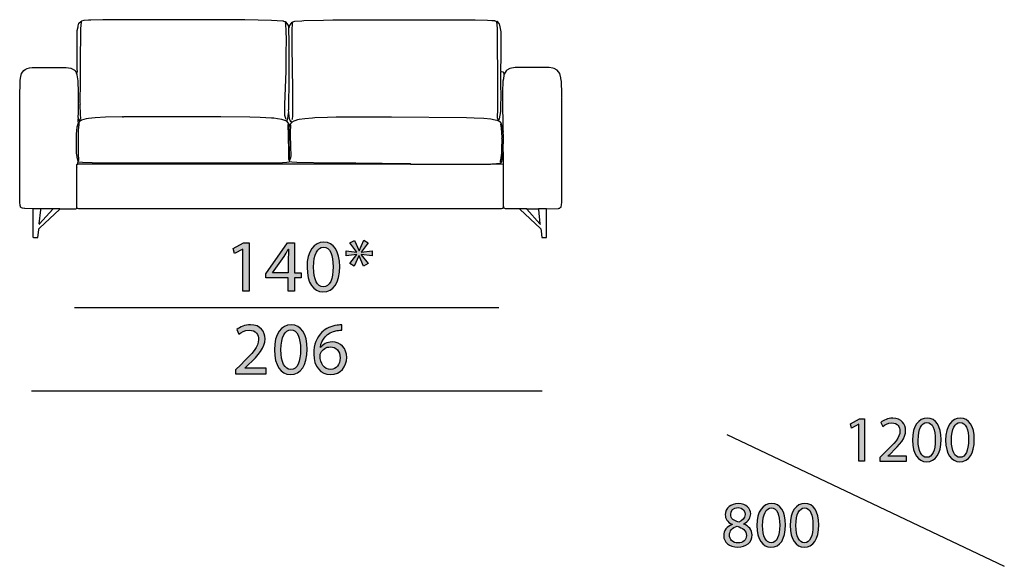
# Model space of a CAD drawing. Extents: x 35 to 115, y -20 to 100.
# Drawn here: x 77 to 115, y -20 to 1 of the extents above; entities that cross this region are included whole.
import ezdxf

# ---------------------------------------------------------------- set-up
doc = ezdxf.new("R2010")
doc.units = 0
doc.header["$MEASUREMENT"] = 0
for name, color, linetype in [('COTAS_LINEA', 7, 'CONTINUOUS'), ('COTAS_N_U_00DAMERO', 7, 'CONTINUOUS'), ('DIBUJOS', 7, 'CONTINUOUS'), ('M_U_00C1RGENES', 7, 'CONTINUOUS')]:
    doc.layers.add(name, color=color, linetype=linetype)

# ---------------------------------------------------------------- blocks, each defined once
blk = doc.blocks.new('BLOCK_5')
at = {"layer": 'M_U_00C1RGENES'}
h = blk.add_hatch(color=255, dxfattribs=at)
h.dxf.hatch_style = 2
h.paths.add_polyline_path([(109.442, -14.836), (109.437, -14.836), (109.158, -14.987), (109.116, -14.821), (109.467, -14.633), (109.652, -14.633), (109.652, -16.239), (109.442, -16.239)])
h = blk.add_hatch(color=255, dxfattribs=at)
h.dxf.hatch_style = 2
edge = h.paths.add_edge_path()
edge.add_spline(control_points=[(110.237, -16.239), (110.237, -16.239), (110.237, -16.106), (110.237, -16.106), (110.237, -16.106), (110.407, -15.94), (110.407, -15.94), (110.817, -15.55), (111.005, -15.342), (111.005, -15.1), (111.005, -14.937), (110.929, -14.786), (110.689, -14.786), (110.543, -14.786), (110.422, -14.86), (110.348, -14.922), (110.348, -14.922), (110.279, -14.769), (110.279, -14.769), (110.387, -14.677), (110.548, -14.606), (110.731, -14.606), (111.077, -14.606), (111.223, -14.843), (111.223, -15.073), (111.223, -15.369), (111.008, -15.609), (110.669, -15.935), (110.669, -15.935), (110.543, -16.054), (110.543, -16.054), (110.543, -16.054), (110.543, -16.059), (110.543, -16.059), (110.543, -16.059), (111.262, -16.059), (111.262, -16.059), (111.262, -16.059), (111.262, -16.239), (111.262, -16.239), (111.262, -16.239), (110.237, -16.239), (110.237, -16.239)], knot_values=[0, 0, 0, 0, 1, 1, 1, 2, 2, 2, 3, 3, 3, 4, 4, 4, 5, 5, 5, 6, 6, 6, 7, 7, 7, 8, 8, 8, 9, 9, 9, 10, 10, 10, 11, 11, 11, 12, 12, 12, 13, 13, 13, 14, 14, 14, 14], degree=3, periodic=1)
h = blk.add_hatch(color=255, dxfattribs=at)
h.dxf.hatch_style = 2
edge = h.paths.add_edge_path()
edge.add_spline(control_points=[(112.573, -15.419), (112.573, -15.965), (112.368, -16.266), (112.015, -16.266), (111.701, -16.266), (111.486, -15.972), (111.481, -15.441), (111.481, -14.9), (111.716, -14.606), (112.042, -14.606), (112.378, -14.606), (112.573, -14.907), (112.573, -15.419)], knot_values=[0, 0, 0, 0, 1, 1, 1, 2, 2, 2, 3, 3, 3, 4, 4, 4, 4], degree=3, periodic=1)
edge = h.paths.add_edge_path()
edge.add_spline(control_points=[(111.701, -15.444), (111.701, -15.861), (111.83, -16.098), (112.027, -16.098), (112.247, -16.098), (112.354, -15.839), (112.354, -15.429), (112.354, -15.033), (112.255, -14.774), (112.027, -14.774), (111.84, -14.774), (111.701, -15.006), (111.701, -15.444)], knot_values=[0, 0, 0, 0, 1, 1, 1, 2, 2, 2, 3, 3, 3, 4, 4, 4, 4], degree=3, periodic=1)
h = blk.add_hatch(color=255, dxfattribs=at)
h.dxf.hatch_style = 2
edge = h.paths.add_edge_path()
edge.add_spline(control_points=[(113.84, -15.419), (113.84, -15.965), (113.635, -16.266), (113.282, -16.266), (112.968, -16.266), (112.753, -15.972), (112.748, -15.441), (112.748, -14.9), (112.983, -14.606), (113.309, -14.606), (113.645, -14.606), (113.84, -14.907), (113.84, -15.419)], knot_values=[0, 0, 0, 0, 1, 1, 1, 2, 2, 2, 3, 3, 3, 4, 4, 4, 4], degree=3, periodic=1)
edge = h.paths.add_edge_path()
edge.add_spline(control_points=[(112.968, -15.444), (112.968, -15.861), (113.097, -16.098), (113.294, -16.098), (113.514, -16.098), (113.62, -15.839), (113.62, -15.429), (113.62, -15.033), (113.521, -14.774), (113.294, -14.774), (113.106, -14.774), (112.968, -15.006), (112.968, -15.444)], knot_values=[0, 0, 0, 0, 1, 1, 1, 2, 2, 2, 3, 3, 3, 4, 4, 4, 4], degree=3, periodic=1)
blk.add_lwpolyline([(109.442, -14.836), (109.437, -14.836), (109.158, -14.987), (109.116, -14.821), (109.467, -14.633), (109.652, -14.633), (109.652, -16.239), (109.442, -16.239), (109.442, -14.836)], dxfattribs=at)
for points, knots in [([(110.237, -16.239), (110.237, -16.239), (110.237, -16.106), (110.237, -16.106), (110.237, -16.106), (110.407, -15.94), (110.407, -15.94), (110.817, -15.55), (111.005, -15.342), (111.005, -15.1), (111.005, -14.937), (110.929, -14.786), (110.689, -14.786), (110.543, -14.786), (110.422, -14.86), (110.348, -14.922), (110.348, -14.922), (110.279, -14.769), (110.279, -14.769), (110.387, -14.677), (110.548, -14.606), (110.731, -14.606), (111.077, -14.606), (111.223, -14.843), (111.223, -15.073), (111.223, -15.369), (111.008, -15.609), (110.669, -15.935), (110.669, -15.935), (110.543, -16.054), (110.543, -16.054), (110.543, -16.054), (110.543, -16.059), (110.543, -16.059), (110.543, -16.059), (111.262, -16.059), (111.262, -16.059), (111.262, -16.059), (111.262, -16.239), (111.262, -16.239), (111.262, -16.239), (110.237, -16.239), (110.237, -16.239)], [0, 0, 0, 0, 1, 1, 1, 2, 2, 2, 3, 3, 3, 4, 4, 4, 5, 5, 5, 6, 6, 6, 7, 7, 7, 8, 8, 8, 9, 9, 9, 10, 10, 10, 11, 11, 11, 12, 12, 12, 13, 13, 13, 14, 14, 14, 14]), ([(112.573, -15.419), (112.573, -15.965), (112.368, -16.266), (112.015, -16.266), (111.701, -16.266), (111.486, -15.972), (111.481, -15.441), (111.481, -14.9), (111.716, -14.606), (112.042, -14.606), (112.378, -14.606), (112.573, -14.907), (112.573, -15.419)], [0, 0, 0, 0, 1, 1, 1, 2, 2, 2, 3, 3, 3, 4, 4, 4, 4]), ([(113.84, -15.419), (113.84, -15.965), (113.635, -16.266), (113.282, -16.266), (112.968, -16.266), (112.753, -15.972), (112.748, -15.441), (112.748, -14.9), (112.983, -14.606), (113.309, -14.606), (113.645, -14.606), (113.84, -14.907), (113.84, -15.419)], [0, 0, 0, 0, 1, 1, 1, 2, 2, 2, 3, 3, 3, 4, 4, 4, 4]), ([(111.701, -15.444), (111.701, -15.861), (111.83, -16.098), (112.027, -16.098), (112.247, -16.098), (112.354, -15.839), (112.354, -15.429), (112.354, -15.033), (112.255, -14.774), (112.027, -14.774), (111.84, -14.774), (111.701, -15.006), (111.701, -15.444)], [0, 0, 0, 0, 1, 1, 1, 2, 2, 2, 3, 3, 3, 4, 4, 4, 4]), ([(112.968, -15.444), (112.968, -15.861), (113.097, -16.098), (113.294, -16.098), (113.514, -16.098), (113.62, -15.839), (113.62, -15.429), (113.62, -15.033), (113.521, -14.774), (113.294, -14.774), (113.106, -14.774), (112.968, -15.006), (112.968, -15.444)], [0, 0, 0, 0, 1, 1, 1, 2, 2, 2, 3, 3, 3, 4, 4, 4, 4])]:
    blk.add_open_spline(points, degree=3, knots=knots, dxfattribs=at)
blk = doc.blocks.new('BLOCK_6')
at = {"layer": 'M_U_00C1RGENES'}
h = blk.add_hatch(color=255, dxfattribs=at)
h.dxf.hatch_style = 2
edge = h.paths.add_edge_path()
edge.add_spline(control_points=[(104.604, -18.646), (104.424, -18.562), (104.347, -18.424), (104.347, -18.286), (104.347, -18.031), (104.562, -17.858), (104.846, -17.858), (105.157, -17.858), (105.316, -18.051), (105.316, -18.253), (105.316, -18.389), (105.246, -18.538), (105.049, -18.629), (105.049, -18.629), (105.049, -18.637), (105.049, -18.637), (105.249, -18.715), (105.372, -18.859), (105.372, -19.051), (105.372, -19.333), (105.133, -19.519), (104.826, -19.519), (104.49, -19.519), (104.288, -19.321), (104.288, -19.086), (104.288, -18.884), (104.409, -18.738), (104.606, -18.654), (104.606, -18.654), (104.604, -18.646), (104.604, -18.646)], knot_values=[0, 0, 0, 0, 1, 1, 1, 2, 2, 2, 3, 3, 3, 4, 4, 4, 5, 5, 5, 6, 6, 6, 7, 7, 7, 8, 8, 8, 9, 9, 9, 10, 10, 10, 10], degree=3, periodic=1)
edge = h.paths.add_edge_path()
edge.add_spline(control_points=[(105.152, -19.074), (105.152, -18.881), (105.017, -18.785), (104.799, -18.723), (104.611, -18.777), (104.51, -18.903), (104.51, -19.057), (104.502, -19.217), (104.626, -19.36), (104.831, -19.36), (105.026, -19.36), (105.152, -19.239), (105.152, -19.074)], knot_values=[0, 0, 0, 0, 1, 1, 1, 2, 2, 2, 3, 3, 3, 4, 4, 4, 4], degree=3, periodic=1)
edge = h.paths.add_edge_path()
edge.add_spline(control_points=[(104.555, -18.271), (104.552, -18.431), (104.675, -18.518), (104.861, -18.567), (104.999, -18.52), (105.105, -18.422), (105.105, -18.276), (105.105, -18.147), (105.029, -18.014), (104.834, -18.014), (104.653, -18.014), (104.555, -18.132), (104.555, -18.271)], knot_values=[0, 0, 0, 0, 1, 1, 1, 2, 2, 2, 3, 3, 3, 4, 4, 4, 4], degree=3, periodic=1)
h = blk.add_hatch(color=255, dxfattribs=at)
h.dxf.hatch_style = 2
edge = h.paths.add_edge_path()
edge.add_spline(control_points=[(106.644, -18.671), (106.644, -19.217), (106.439, -19.519), (106.086, -19.519), (105.772, -19.519), (105.557, -19.224), (105.552, -18.693), (105.552, -18.152), (105.786, -17.858), (106.113, -17.858), (106.449, -17.858), (106.644, -18.159), (106.644, -18.671)], knot_values=[0, 0, 0, 0, 1, 1, 1, 2, 2, 2, 3, 3, 3, 4, 4, 4, 4], degree=3, periodic=1)
edge = h.paths.add_edge_path()
edge.add_spline(control_points=[(105.772, -18.696), (105.772, -19.113), (105.9, -19.35), (106.098, -19.35), (106.318, -19.35), (106.424, -19.091), (106.424, -18.681), (106.424, -18.286), (106.325, -18.026), (106.098, -18.026), (105.91, -18.026), (105.772, -18.258), (105.772, -18.696)], knot_values=[0, 0, 0, 0, 1, 1, 1, 2, 2, 2, 3, 3, 3, 4, 4, 4, 4], degree=3, periodic=1)
h = blk.add_hatch(color=255, dxfattribs=at)
h.dxf.hatch_style = 2
edge = h.paths.add_edge_path()
edge.add_spline(control_points=[(107.911, -18.671), (107.911, -19.217), (107.706, -19.519), (107.352, -19.519), (107.038, -19.519), (106.823, -19.224), (106.819, -18.693), (106.819, -18.152), (107.053, -17.858), (107.379, -17.858), (107.715, -17.858), (107.911, -18.159), (107.911, -18.671)], knot_values=[0, 0, 0, 0, 1, 1, 1, 2, 2, 2, 3, 3, 3, 4, 4, 4, 4], degree=3, periodic=1)
edge = h.paths.add_edge_path()
edge.add_spline(control_points=[(107.038, -18.696), (107.038, -19.113), (107.167, -19.35), (107.365, -19.35), (107.584, -19.35), (107.691, -19.091), (107.691, -18.681), (107.691, -18.286), (107.592, -18.026), (107.365, -18.026), (107.177, -18.026), (107.038, -18.258), (107.038, -18.696)], knot_values=[0, 0, 0, 0, 1, 1, 1, 2, 2, 2, 3, 3, 3, 4, 4, 4, 4], degree=3, periodic=1)
for points, knots in [([(104.604, -18.646), (104.424, -18.562), (104.347, -18.424), (104.347, -18.286), (104.347, -18.031), (104.562, -17.858), (104.846, -17.858), (105.157, -17.858), (105.316, -18.051), (105.316, -18.253), (105.316, -18.389), (105.246, -18.538), (105.049, -18.629), (105.049, -18.629), (105.049, -18.637), (105.049, -18.637), (105.249, -18.715), (105.372, -18.859), (105.372, -19.051), (105.372, -19.333), (105.133, -19.519), (104.826, -19.519), (104.49, -19.519), (104.288, -19.321), (104.288, -19.086), (104.288, -18.884), (104.409, -18.738), (104.606, -18.654), (104.606, -18.654), (104.604, -18.646), (104.604, -18.646)], [0, 0, 0, 0, 1, 1, 1, 2, 2, 2, 3, 3, 3, 4, 4, 4, 5, 5, 5, 6, 6, 6, 7, 7, 7, 8, 8, 8, 9, 9, 9, 10, 10, 10, 10]), ([(104.555, -18.271), (104.552, -18.431), (104.675, -18.518), (104.861, -18.567), (104.999, -18.52), (105.105, -18.422), (105.105, -18.276), (105.105, -18.147), (105.029, -18.014), (104.834, -18.014), (104.653, -18.014), (104.555, -18.132), (104.555, -18.271)], [0, 0, 0, 0, 1, 1, 1, 2, 2, 2, 3, 3, 3, 4, 4, 4, 4]), ([(106.644, -18.671), (106.644, -19.217), (106.439, -19.519), (106.086, -19.519), (105.772, -19.519), (105.557, -19.224), (105.552, -18.693), (105.552, -18.152), (105.786, -17.858), (106.113, -17.858), (106.449, -17.858), (106.644, -18.159), (106.644, -18.671)], [0, 0, 0, 0, 1, 1, 1, 2, 2, 2, 3, 3, 3, 4, 4, 4, 4]), ([(107.911, -18.671), (107.911, -19.217), (107.706, -19.519), (107.352, -19.519), (107.038, -19.519), (106.823, -19.224), (106.819, -18.693), (106.819, -18.152), (107.053, -17.858), (107.379, -17.858), (107.715, -17.858), (107.911, -18.159), (107.911, -18.671)], [0, 0, 0, 0, 1, 1, 1, 2, 2, 2, 3, 3, 3, 4, 4, 4, 4]), ([(105.772, -18.696), (105.772, -19.113), (105.9, -19.35), (106.098, -19.35), (106.318, -19.35), (106.424, -19.091), (106.424, -18.681), (106.424, -18.286), (106.325, -18.026), (106.098, -18.026), (105.91, -18.026), (105.772, -18.258), (105.772, -18.696)], [0, 0, 0, 0, 1, 1, 1, 2, 2, 2, 3, 3, 3, 4, 4, 4, 4]), ([(107.038, -18.696), (107.038, -19.113), (107.167, -19.35), (107.365, -19.35), (107.584, -19.35), (107.691, -19.091), (107.691, -18.681), (107.691, -18.286), (107.592, -18.026), (107.365, -18.026), (107.177, -18.026), (107.038, -18.258), (107.038, -18.696)], [0, 0, 0, 0, 1, 1, 1, 2, 2, 2, 3, 3, 3, 4, 4, 4, 4]), ([(105.152, -19.074), (105.152, -18.881), (105.017, -18.785), (104.799, -18.723), (104.611, -18.777), (104.51, -18.903), (104.51, -19.057), (104.502, -19.217), (104.626, -19.36), (104.831, -19.36), (105.026, -19.36), (105.152, -19.239), (105.152, -19.074)], [0, 0, 0, 0, 1, 1, 1, 2, 2, 2, 3, 3, 3, 4, 4, 4, 4])]:
    blk.add_open_spline(points, degree=3, knots=knots, dxfattribs=at)
blk = doc.blocks.new('BLOCK_17')
at = {"layer": 'DIBUJOS', "color": 7}
for points in [[(79.615, -1.449), (79.633, -1.438), (79.65, -1.421), (79.647, -1.289), (79.638, -0.787), (79.638, -0.153), (79.641, -0.13), (79.647, 0.161), (79.675, 0.298), (79.682, 0.333), (79.707, 0.43), (79.783, 0.495), (79.793, 0.498)], [(79.764, -3.231), (79.773, -3.208), (79.778, -3.186), (79.781, -3.18), (79.772, -3.054), (79.758, -2.654), (79.764, -2.649), (79.758, -2.597), (79.767, -1.781), (79.77, -0.97), (79.775, -0.964), (79.77, -0.918), (79.773, -0.912), (79.778, 0.019), (79.784, 0.224), (79.804, 0.487), (79.798, 0.493)], [(79.798, 0.498), (79.793, 0.498)], [(87.595, 0.475), (87.589, 0.48), (87.52, 0.502), (87.504, 0.506), (87.481, 0.513), (87.052, 0.541), (86.03, 0.558), (85.27, 0.564), (80.626, 0.567), (80.164, 0.553), (80.078, 0.547), (79.901, 0.535), (79.811, 0.507), (79.798, 0.498)], [(79.798, 0.493), (79.798, 0.498)], [(87.606, -3.231), (87.593, -3.198), (87.563, -3.083), (87.558, -3.003), (87.555, -2.666), (87.558, -2.66), (87.604, -1.398), (87.615, -0.684), (87.618, -0.221), (87.609, 0.173), (87.598, 0.372), (87.597, 0.379), (87.589, 0.458), (87.595, 0.47)], [(87.601, 0.475), (87.595, 0.475)], [(87.595, 0.47), (87.595, 0.475)], [(87.715, 0.281), (87.696, 0.343), (87.645, 0.423), (87.606, 0.475), (87.601, 0.475)], [(87.721, 0.281), (87.731, 0.294), (87.748, 0.345), (87.773, 0.389), (87.841, 0.475), (87.846, 0.475)], [(87.835, -3.231), (87.85, -3.202), (87.869, -3.1), (87.866, -2.083), (87.843, -0.461), (87.835, 0.156), (87.854, 0.435), (87.858, 0.441), (87.854, 0.459), (87.852, 0.47)], [(87.852, 0.475), (87.846, 0.475)], [(87.852, 0.475), (87.865, 0.484), (87.944, 0.508), (88.201, 0.53), (88.28, 0.535), (89.029, 0.553), (89.394, 0.558), (90.194, 0.567), (94.809, 0.567), (95.283, 0.552), (95.454, 0.541), (95.557, 0.531), (95.564, 0.529), (95.642, 0.503), (95.649, 0.498)], [(87.852, 0.47), (87.852, 0.475)], [(95.683, -3.231), (95.678, -3.225), (95.66, -3.163), (95.663, -3.145), (95.683, -2.849), (95.68, -2.078), (95.663, 0.167), (95.646, 0.429), (95.643, 0.435), (95.643, 0.481), (95.649, 0.493)], [(95.654, 0.498), (95.649, 0.498)], [(95.649, 0.493), (95.649, 0.498)], [(95.803, -1.415), (95.797, -1.409), (95.806, -0.815), (95.809, -0.81), (95.809, -0.113), (95.803, -0.107), (95.8, 0.104), (95.749, 0.355), (95.742, 0.39), (95.733, 0.417), (95.719, 0.436), (95.66, 0.498), (95.654, 0.498)], [(87.709, -2.974), (87.708, -2.969), (87.703, -2.86), (87.706, -2.854), (87.726, -1.632), (87.723, -0.313), (87.715, 0.258), (87.721, 0.264), (87.715, 0.276)], [(87.721, 0.281), (87.715, 0.281)], [(87.715, 0.276), (87.715, 0.281)], [(77.959, -6.635), (77.953, -6.632), (77.645, -6.624), (77.639, -6.627), (77.554, -6.616), (77.524, -6.602), (77.502, -6.59), (77.479, -6.567), (77.476, -6.544), (77.471, -6.51), (77.451, -6.384), (77.451, -5.596), (77.456, -5.59), (77.456, -2.386), (77.451, -2.38), (77.465, -1.786), (77.47, -1.735), (77.499, -1.593), (77.524, -1.483), (77.605, -1.369), (77.656, -1.334), (77.731, -1.291), (77.828, -1.269), (77.924, -1.253), (77.93, -1.249), (78.439, -1.249), (78.445, -1.255), (78.787, -1.255), (78.793, -1.249), (79.227, -1.249), (79.398, -1.28), (79.421, -1.286), (79.478, -1.319), (79.485, -1.323), (79.53, -1.347), (79.564, -1.381), (79.61, -1.455)], [(79.615, -1.455), (79.61, -1.455)], [(79.615, -1.455), (79.615, -1.449)], [(79.615, -1.461), (79.615, -1.455)], [(79.69, -3.197), (79.687, -3.157), (79.684, -3.151), (79.687, -2.969), (79.695, -2.209), (79.681, -1.764), (79.642, -1.535), (79.636, -1.507), (79.62, -1.473), (79.615, -1.461)], [(95.706, -3.277), (95.744, -3.202), (95.789, -2.923), (95.803, -2.14), (95.797, -2.129), (95.803, -2.118), (95.797, -2.112), (95.797, -1.426), (95.803, -1.421)], [(95.809, -1.415), (95.803, -1.415)], [(95.803, -1.421), (95.803, -1.415)], [(95.923, -1.512), (95.9, -1.449), (95.884, -1.437), (95.871, -1.428), (95.819, -1.417), (95.809, -1.415)], [(97.534, -6.635), (97.991, -6.62), (98.013, -6.616), (98.036, -6.606), (98.042, -6.602), (98.088, -6.567), (98.102, -6.464), (98.113, -6.39), (98.113, -2.403), (98.11, -2.397), (98.113, -2.386), (98.113, -2.255), (98.102, -1.786), (98.085, -1.678), (98.08, -1.65), (98.043, -1.483), (97.945, -1.352), (97.893, -1.325), (97.877, -1.317), (97.824, -1.286), (97.774, -1.276), (97.636, -1.249), (97.128, -1.249), (97.122, -1.255), (96.791, -1.255), (96.785, -1.249), (96.34, -1.249), (96.272, -1.263), (96.203, -1.275), (96.135, -1.291), (96.026, -1.352), (96.001, -1.386), (95.923, -1.512)], [(95.883, -3.643), (95.874, -2.437), (95.871, -2.432), (95.874, -2.197), (95.886, -1.764), (95.902, -1.667), (95.92, -1.552), (95.923, -1.512)], [(87.641, -3.3), (87.665, -3.226), (87.672, -3.208), (87.7, -2.986), (87.703, -2.98)], [(87.709, -2.98), (87.703, -2.98)], [(87.709, -2.98), (87.709, -2.974)], [(87.783, -3.317), (87.779, -3.311), (87.757, -3.254), (87.753, -3.243), (87.74, -3.197), (87.714, -2.986), (87.709, -2.98)], [(79.684, -4.836), (79.665, -4.774), (79.641, -4.676), (79.636, -4.642), (79.621, -4.516), (79.621, -3.774), (79.63, -3.666), (79.646, -3.517), (79.674, -3.403), (79.69, -3.357)], [(79.69, -3.328), (79.684, -3.323), (79.684, -3.214), (79.69, -3.208)], [(79.684, -4.836), (79.707, -4.779), (79.69, -4.528), (79.69, -3.837), (79.698, -3.643), (79.709, -3.529), (79.724, -3.437), (79.724, -3.397), (79.72, -3.391), (79.713, -3.363), (79.701, -3.351), (79.695, -3.351)], [(79.69, -3.203), (79.69, -3.197)], [(79.695, -3.203), (79.69, -3.203)], [(79.69, -3.208), (79.69, -3.203)], [(79.69, -3.334), (79.69, -3.328)], [(79.695, -3.334), (79.69, -3.334)], [(79.69, -3.34), (79.69, -3.334)], [(79.69, -3.346), (79.69, -3.34)], [(79.69, -3.351), (79.69, -3.346)], [(79.695, -3.351), (79.69, -3.351)], [(79.69, -3.357), (79.69, -3.351)], [(79.747, -3.288), (79.695, -3.203)], [(79.695, -3.334), (79.702, -3.33), (79.729, -3.316), (79.747, -3.3)], [(79.747, -3.294), (79.747, -3.288)], [(79.753, -3.294), (79.747, -3.294)], [(79.747, -3.3), (79.747, -3.294)], [(87.635, -3.306), (87.59, -3.282), (87.52, -3.256), (87.447, -3.235), (87.275, -3.206), (87.138, -3.188), (87.052, -3.183), (86.618, -3.16), (86.218, -3.148), (85.122, -3.134), (81.403, -3.134), (81.398, -3.14), (81.38, -3.14), (81.375, -3.134), (81.358, -3.137), (80.724, -3.148), (80.329, -3.166), (80.073, -3.194), (79.981, -3.211), (79.895, -3.229), (79.803, -3.264), (79.753, -3.294)], [(87.641, -3.306), (87.635, -3.306)], [(87.641, -3.306), (87.641, -3.3)], [(87.641, -3.311), (87.641, -3.306)], [(87.715, -3.397), (87.641, -3.311)], [(87.755, -3.414), (87.823, -3.346), (87.823, -3.34)], [(87.783, -3.317), (87.818, -3.271)], [(87.818, -3.334), (87.783, -3.317)], [(87.823, -3.334), (87.818, -3.334)], [(87.829, -3.334), (87.823, -3.334)], [(87.823, -3.34), (87.823, -3.334)], [(87.829, -3.334), (87.91, -3.284), (87.95, -3.267), (88.051, -3.235), (88.104, -3.222), (88.314, -3.189), (88.611, -3.166), (88.697, -3.16), (89.188, -3.143), (89.52, -3.137), (90.457, -3.128), (90.468, -3.134), (90.485, -3.128), (91.627, -3.137), (94.489, -3.16), (94.769, -3.166), (95.146, -3.183), (95.414, -3.211), (95.512, -3.229), (95.642, -3.261), (95.7, -3.283)], [(95.706, -3.283), (95.7, -3.283)], [(95.706, -3.283), (95.706, -3.277)], [(95.814, -3.397), (95.81, -3.391), (95.803, -3.368), (95.809, -3.357), (95.782, -3.343), (95.706, -3.283)], [(87.721, -4.779), (87.713, -4.757), (87.706, -4.596), (87.701, -3.711), (87.689, -3.546), (87.681, -3.448), (87.688, -3.432), (87.709, -3.403)], [(87.715, -3.403), (87.709, -3.403)], [(87.715, -3.403), (87.715, -3.397)], [(87.738, -3.454), (87.715, -3.403)], [(87.726, -4.773), (87.727, -4.768), (87.738, -4.682), (87.738, -4.431), (87.732, -4.425), (87.729, -4.077), (87.726, -3.517), (87.734, -3.471), (87.738, -3.454)], [(87.738, -3.454), (87.755, -3.42)], [(87.738, -4.796), (87.748, -4.784), (87.765, -4.75), (87.781, -4.693), (87.795, -4.608), (87.786, -4.276), (87.781, -4.134), (87.772, -3.94), (87.772, -3.654), (87.786, -3.529), (87.789, -3.46), (87.781, -3.444), (87.761, -3.42)], [(87.755, -3.42), (87.755, -3.414)], [(87.761, -3.42), (87.755, -3.42)], [(95.786, -4.876), (95.785, -4.871), (95.774, -4.853), (95.774, -4.813), (95.806, -4.705), (95.823, -4.574), (95.829, -4.539), (95.834, -4.368), (95.837, -3.974), (95.831, -3.968), (95.837, -3.922), (95.817, -3.551), (95.797, -3.414), (95.809, -3.403)], [(95.814, -3.403), (95.809, -3.403)], [(95.814, -3.403), (95.814, -3.397)], [(95.871, -3.654), (95.867, -3.648), (95.857, -3.579), (95.852, -3.546), (95.829, -3.443), (95.814, -3.403)], [(95.866, -3.688), (95.866, -3.671), (95.871, -3.665)], [(95.866, -3.694), (95.866, -3.688)], [(95.871, -3.694), (95.866, -3.694)], [(95.866, -3.7), (95.866, -3.694)], [(95.877, -3.728), (95.867, -3.71), (95.866, -3.7)], [(95.871, -3.654), (95.877, -3.648)], [(95.871, -3.66), (95.871, -3.654)], [(95.871, -3.665), (95.871, -3.66)], [(95.877, -3.665), (95.871, -3.665)], [(95.877, -3.694), (95.871, -3.694)], [(95.883, -3.648), (95.877, -3.648)], [(95.883, -3.665), (95.877, -3.665)], [(95.883, -3.694), (95.877, -3.694)], [(95.877, -3.728), (95.882, -3.722), (95.889, -3.7), (95.883, -3.694)], [(95.883, -3.854), (95.889, -3.848), (95.889, -3.808), (95.882, -3.797), (95.877, -3.728)], [(95.883, -3.648), (95.883, -3.643)], [(95.883, -3.66), (95.889, -3.654), (95.883, -3.648)], [(95.883, -3.665), (95.883, -3.66)], [(95.883, -3.688), (95.889, -3.683), (95.889, -3.671), (95.883, -3.665)], [(95.883, -3.694), (95.883, -3.688)], [(95.877, -3.86), (95.871, -3.86)], [(95.883, -3.86), (95.877, -3.86)], [(95.883, -3.86), (95.883, -3.854)], [(95.883, -3.865), (95.883, -3.86)], [(95.883, -4.459), (95.889, -3.871), (95.883, -3.865)], [(95.877, -4.488), (95.871, -4.482), (95.883, -4.459)], [(95.871, -4.511), (95.877, -4.499)], [(95.877, -4.494), (95.877, -4.488)], [(95.883, -4.494), (95.877, -4.494)], [(95.877, -4.499), (95.877, -4.494)], [(95.889, -4.488), (95.89, -4.483), (95.887, -4.466), (95.883, -4.459)], [(95.889, -4.494), (95.883, -4.494)], [(95.889, -4.494), (95.889, -4.488)], [(95.889, -4.499), (95.889, -4.494)], [(95.894, -4.511), (95.889, -4.499)], [(79.673, -4.933), (79.673, -4.865), (79.678, -4.859)], [(79.678, -4.848), (79.684, -4.836)], [(79.678, -4.853), (79.678, -4.848)], [(79.684, -4.853), (79.678, -4.853)], [(79.678, -4.859), (79.678, -4.853)], [(92.336, -4.922), (92.267, -4.919), (90.262, -4.896), (89.297, -4.891), (88.017, -4.873), (87.829, -4.861), (87.75, -4.846), (87.743, -4.842), (87.714, -4.852), (87.64, -4.868), (87.475, -4.879), (86.281, -4.899), (86.275, -4.893), (86.264, -4.899), (81.3, -4.896), (80.215, -4.885), (79.849, -4.873), (79.696, -4.86), (79.684, -4.853)], [(87.726, -4.779), (87.721, -4.779)], [(87.726, -4.779), (87.726, -4.773)], [(87.726, -4.785), (87.726, -4.779)], [(87.732, -4.796), (87.726, -4.785)], [(87.726, -4.813), (87.732, -4.802)], [(87.738, -4.796), (87.732, -4.796)], [(87.732, -4.802), (87.732, -4.796)], [(95.397, -4.928), (95.448, -4.919), (95.786, -4.9), (95.791, -4.899), (95.803, -4.888), (95.803, -4.865)], [(95.803, -4.865), (95.797, -4.859)], [(95.803, -4.865), (95.813, -4.852), (95.824, -4.824), (95.827, -4.814), (95.856, -4.694), (95.869, -4.579), (95.871, -4.522)], [(95.871, -4.516), (95.871, -4.511)], [(95.877, -4.516), (95.871, -4.516)], [(95.871, -4.522), (95.871, -4.516)], [(95.889, -4.516), (95.877, -4.516)], [(95.894, -4.516), (95.889, -4.516)], [(95.894, -4.516), (95.894, -4.511)], [(95.894, -4.522), (95.894, -4.516)], [(95.894, -4.939), (95.894, -4.522)], [(79.633, -6.607), (79.627, -6.584), (79.633, -6.578), (79.633, -6.167), (79.627, -6.161), (79.627, -6.138), (79.633, -6.133), (79.627, -6.03), (79.633, -6.024), (79.627, -6.013), (79.627, -6.007), (79.633, -6.001), (79.633, -5.87), (79.627, -5.859), (79.633, -5.853), (79.633, -5.841), (79.627, -5.836), (79.633, -5.824), (79.633, -5.813), (79.627, -5.807), (79.627, -5.436), (79.633, -5.43), (79.633, -5.35), (79.627, -5.345), (79.627, -5.333), (79.633, -5.327), (79.627, -5.316), (79.627, -5.093), (79.633, -5.088), (79.633, -5.059), (79.627, -5.053), (79.627, -4.95), (79.638, -4.939), (79.667, -4.939)], [(79.655, -5.07), (79.65, -5.07)], [(79.673, -4.939), (79.667, -4.939)], [(79.673, -4.939), (79.673, -4.933)], [(79.678, -4.939), (79.673, -4.939)], [(92.336, -4.939), (79.678, -4.939)], [(92.341, -4.922), (92.336, -4.922)], [(92.341, -4.939), (92.336, -4.939)], [(92.347, -4.922), (92.341, -4.922)], [(92.341, -4.928), (92.341, -4.922)], [(92.341, -4.933), (92.341, -4.928)], [(92.341, -4.939), (92.341, -4.933)], [(92.347, -4.939), (92.341, -4.939)], [(92.359, -4.928), (92.347, -4.922)], [(92.347, -4.939), (92.359, -4.933)], [(92.359, -4.933), (92.359, -4.928)], [(92.364, -4.933), (92.359, -4.933)], [(92.364, -4.933), (92.393, -4.928), (92.433, -4.933), (92.461, -4.928), (92.65, -4.933), (92.656, -4.93), (93.45, -4.939), (93.455, -4.936), (94.432, -4.936), (94.855, -4.931), (95.381, -4.932), (95.392, -4.933)], [(95.397, -4.933), (95.392, -4.933)], [(95.397, -4.933), (95.397, -4.928)], [(95.889, -4.945), (95.397, -4.933)], [(95.883, -4.99), (95.871, -4.985)], [(95.889, -4.99), (95.883, -4.99)], [(95.894, -4.945), (95.889, -4.945)], [(95.889, -4.985), (95.894, -4.979), (95.894, -4.95)], [(95.889, -4.99), (95.889, -4.985)], [(95.894, -6.544), (95.889, -6.184), (95.894, -6.178), (95.889, -6.167), (95.894, -6.15), (95.889, -6.144), (95.889, -5.99), (95.894, -5.984), (95.894, -5.436), (95.889, -5.43), (95.889, -5.39), (95.894, -5.385), (95.894, -5.099), (95.889, -5.093), (95.894, -4.996), (95.889, -4.99)], [(95.894, -4.945), (95.894, -4.939)], [(95.894, -4.95), (95.894, -4.945)], [(77.965, -6.635), (77.959, -6.635)], [(77.97, -6.635), (77.965, -6.635)], [(77.965, -6.641), (77.965, -6.635)], [(77.97, -7.726), (77.968, -7.446), (77.968, -7.286), (77.965, -6.641)], [(78.25, -6.635), (78.245, -6.63), (77.976, -6.63), (77.97, -6.635)], [(77.976, -7.732), (78.136, -7.732), (78.142, -7.726), (78.174, -7.44), (78.176, -7.401), (78.203, -7.376), (78.976, -6.647)], [(78.205, -7.206), (78.199, -7.201), (78.254, -6.669), (78.256, -6.641)], [(78.21, -7.212), (78.713, -6.647)], [(78.256, -6.635), (78.25, -6.635)], [(78.262, -6.635), (78.256, -6.635)], [(78.256, -6.641), (78.256, -6.635)], [(78.707, -6.641), (78.702, -6.64), (78.267, -6.632), (78.262, -6.635)], [(78.713, -6.641), (78.707, -6.641)], [(78.719, -6.641), (78.713, -6.641)], [(78.713, -6.647), (78.713, -6.641)], [(78.97, -6.641), (78.764, -6.63), (78.736, -6.63), (78.719, -6.641)], [(78.976, -6.641), (78.97, -6.641)], [(78.981, -6.641), (78.976, -6.641)], [(78.976, -6.647), (78.976, -6.641)], [(78.981, -6.641), (78.987, -6.635), (79.153, -6.635), (79.159, -6.641), (79.176, -6.641), (79.181, -6.635), (79.193, -6.635), (79.199, -6.641), (79.524, -6.638), (79.592, -6.633), (79.62, -6.623), (79.633, -6.612)], [(79.633, -6.612), (79.633, -6.607)], [(79.638, -6.612), (79.633, -6.612)], [(79.638, -6.612), (79.655, -6.615), (79.695, -6.624), (95.814, -6.624), (95.871, -6.611), (95.894, -6.595), (95.894, -6.59)], [(95.894, -6.584), (95.883, -6.573), (95.894, -6.55)], [(95.894, -6.55), (95.894, -6.544)], [(95.9, -6.55), (95.894, -6.55)], [(95.9, -6.584), (95.894, -6.584)], [(95.894, -6.59), (95.894, -6.584)], [(95.906, -6.578), (95.907, -6.573), (95.905, -6.556), (95.9, -6.55)], [(95.906, -6.584), (95.9, -6.584)], [(95.906, -6.584), (95.906, -6.578)], [(96.511, -6.641), (96.505, -6.635), (96.054, -6.641), (95.974, -6.633), (95.939, -6.62), (95.923, -6.607), (95.906, -6.584)], [(96.517, -6.641), (96.511, -6.641)], [(96.523, -6.641), (96.517, -6.641)], [(96.517, -6.647), (96.517, -6.641)], [(96.517, -6.647), (97.305, -7.389), (97.317, -7.401), (97.325, -7.487), (97.351, -7.726), (97.356, -7.732), (97.516, -7.732), (97.528, -7.721), (97.528, -6.641)], [(96.774, -6.641), (96.769, -6.64), (96.762, -6.635), (96.528, -6.635), (96.523, -6.641)], [(96.78, -6.641), (96.774, -6.641)], [(96.785, -6.641), (96.78, -6.641)], [(96.78, -6.647), (96.78, -6.641)], [(97.282, -7.212), (96.78, -6.647)], [(96.785, -6.641), (97.231, -6.635)], [(97.237, -6.635), (97.231, -6.635)], [(97.242, -6.635), (97.237, -6.635)], [(97.237, -6.641), (97.237, -6.635)], [(97.288, -7.206), (97.294, -7.201), (97.239, -6.658), (97.237, -6.641)], [(97.522, -6.635), (97.516, -6.63), (97.248, -6.63), (97.242, -6.635)], [(97.528, -6.635), (97.522, -6.635)], [(97.534, -6.635), (97.528, -6.635)], [(97.528, -6.641), (97.528, -6.635)], [(78.199, -7.229), (78.205, -7.218)], [(78.205, -7.212), (78.205, -7.206)], [(78.21, -7.212), (78.205, -7.212)], [(78.205, -7.218), (78.205, -7.212)], [(97.288, -7.212), (97.282, -7.212)], [(97.288, -7.212), (97.288, -7.206)], [(97.288, -7.218), (97.288, -7.212)], [(97.299, -7.235), (97.288, -7.224), (97.288, -7.218)], [(77.976, -7.732), (77.97, -7.732), (77.97, -7.726)]]:
    blk.add_lwpolyline(points, dxfattribs=at)
blk = doc.blocks.new('BLOCK_33')
at = {"layer": 'COTAS_N_U_00DAMERO'}
h = blk.add_hatch(color=7, dxfattribs=at)
h.dxf.hatch_style = 2
edge = h.paths.add_edge_path()
edge.add_spline(control_points=[(85.68, -12.914), (85.68, -12.914), (85.68, -12.762), (85.68, -12.762), (85.68, -12.762), (85.875, -12.573), (85.875, -12.573), (86.343, -12.127), (86.557, -11.89), (86.557, -11.614), (86.557, -11.428), (86.47, -11.255), (86.196, -11.255), (86.03, -11.255), (85.892, -11.34), (85.807, -11.411), (85.807, -11.411), (85.728, -11.236), (85.728, -11.236), (85.852, -11.131), (86.036, -11.05), (86.245, -11.05), (86.639, -11.05), (86.806, -11.321), (86.806, -11.583), (86.806, -11.921), (86.56, -12.195), (86.174, -12.567), (86.174, -12.567), (86.03, -12.703), (86.03, -12.703), (86.03, -12.703), (86.03, -12.708), (86.03, -12.708), (86.03, -12.708), (86.851, -12.708), (86.851, -12.708), (86.851, -12.708), (86.851, -12.914), (86.851, -12.914), (86.851, -12.914), (85.68, -12.914), (85.68, -12.914)], knot_values=[0, 0, 0, 0, 1, 1, 1, 2, 2, 2, 3, 3, 3, 4, 4, 4, 5, 5, 5, 6, 6, 6, 7, 7, 7, 8, 8, 8, 9, 9, 9, 10, 10, 10, 11, 11, 11, 12, 12, 12, 13, 13, 13, 14, 14, 14, 14], degree=3, periodic=1)
h = blk.add_hatch(color=7, dxfattribs=at)
h.dxf.hatch_style = 2
edge = h.paths.add_edge_path()
edge.add_spline(control_points=[(88.406, -11.978), (88.406, -12.601), (88.172, -12.945), (87.769, -12.945), (87.41, -12.945), (87.165, -12.609), (87.159, -12.003), (87.159, -11.385), (87.427, -11.05), (87.8, -11.05), (88.183, -11.05), (88.406, -11.394), (88.406, -11.978)], knot_values=[0, 0, 0, 0, 1, 1, 1, 2, 2, 2, 3, 3, 3, 4, 4, 4, 4], degree=3, periodic=1)
edge = h.paths.add_edge_path()
edge.add_spline(control_points=[(87.41, -12.006), (87.41, -12.483), (87.557, -12.753), (87.783, -12.753), (88.034, -12.753), (88.155, -12.457), (88.155, -11.989), (88.155, -11.538), (88.042, -11.242), (87.783, -11.242), (87.568, -11.242), (87.41, -11.507), (87.41, -12.006)], knot_values=[0, 0, 0, 0, 1, 1, 1, 2, 2, 2, 3, 3, 3, 4, 4, 4, 4], degree=3, periodic=1)
h = blk.add_hatch(color=7, dxfattribs=at)
h.dxf.hatch_style = 2
edge = h.paths.add_edge_path()
edge.add_spline(control_points=[(89.735, -11.255), (89.685, -11.253), (89.62, -11.259), (89.549, -11.27), (89.157, -11.332), (88.954, -11.614), (88.912, -11.919), (88.912, -11.919), (88.918, -11.919), (88.918, -11.919), (89.005, -11.8), (89.16, -11.704), (89.363, -11.704), (89.688, -11.704), (89.916, -11.941), (89.916, -12.297), (89.916, -12.635), (89.688, -12.945), (89.304, -12.945), (88.915, -12.945), (88.658, -12.641), (88.658, -12.164), (88.658, -11.803), (88.785, -11.518), (88.968, -11.337), (89.12, -11.188), (89.324, -11.095), (89.555, -11.067), (89.628, -11.055), (89.69, -11.053), (89.735, -11.053), (89.735, -11.053), (89.735, -11.255), (89.735, -11.255)], knot_values=[0, 0, 0, 0, 1, 1, 1, 2, 2, 2, 3, 3, 3, 4, 4, 4, 5, 5, 5, 6, 6, 6, 7, 7, 7, 8, 8, 8, 9, 9, 9, 10, 10, 10, 11, 11, 11, 11], degree=3, periodic=1)
edge = h.paths.add_edge_path()
edge.add_spline(control_points=[(89.665, -12.313), (89.665, -12.051), (89.516, -11.893), (89.287, -11.893), (89.137, -11.893), (88.996, -11.983), (88.929, -12.119), (88.915, -12.147), (88.903, -12.181), (88.903, -12.226), (88.906, -12.528), (89.047, -12.753), (89.31, -12.753), (89.521, -12.753), (89.665, -12.576), (89.665, -12.313)], knot_values=[0, 0, 0, 0, 1, 1, 1, 2, 2, 2, 3, 3, 3, 4, 4, 4, 5, 5, 5, 5], degree=3, periodic=1)
for points, knots in [([(85.68, -12.914), (85.68, -12.914), (85.68, -12.762), (85.68, -12.762), (85.68, -12.762), (85.875, -12.573), (85.875, -12.573), (86.343, -12.127), (86.557, -11.89), (86.557, -11.614), (86.557, -11.428), (86.47, -11.255), (86.196, -11.255), (86.03, -11.255), (85.892, -11.34), (85.807, -11.411), (85.807, -11.411), (85.728, -11.236), (85.728, -11.236), (85.852, -11.131), (86.036, -11.05), (86.245, -11.05), (86.639, -11.05), (86.806, -11.321), (86.806, -11.583), (86.806, -11.921), (86.56, -12.195), (86.174, -12.567), (86.174, -12.567), (86.03, -12.703), (86.03, -12.703), (86.03, -12.703), (86.03, -12.708), (86.03, -12.708), (86.03, -12.708), (86.851, -12.708), (86.851, -12.708), (86.851, -12.708), (86.851, -12.914), (86.851, -12.914), (86.851, -12.914), (85.68, -12.914), (85.68, -12.914)], [0, 0, 0, 0, 1, 1, 1, 2, 2, 2, 3, 3, 3, 4, 4, 4, 5, 5, 5, 6, 6, 6, 7, 7, 7, 8, 8, 8, 9, 9, 9, 10, 10, 10, 11, 11, 11, 12, 12, 12, 13, 13, 13, 14, 14, 14, 14]), ([(88.406, -11.978), (88.406, -12.601), (88.172, -12.945), (87.769, -12.945), (87.41, -12.945), (87.165, -12.609), (87.159, -12.003), (87.159, -11.385), (87.427, -11.05), (87.8, -11.05), (88.183, -11.05), (88.406, -11.394), (88.406, -11.978)], [0, 0, 0, 0, 1, 1, 1, 2, 2, 2, 3, 3, 3, 4, 4, 4, 4]), ([(87.41, -12.006), (87.41, -12.483), (87.557, -12.753), (87.783, -12.753), (88.034, -12.753), (88.155, -12.457), (88.155, -11.989), (88.155, -11.538), (88.042, -11.242), (87.783, -11.242), (87.568, -11.242), (87.41, -11.507), (87.41, -12.006)], [0, 0, 0, 0, 1, 1, 1, 2, 2, 2, 3, 3, 3, 4, 4, 4, 4]), ([(89.735, -11.255), (89.685, -11.253), (89.62, -11.259), (89.549, -11.27), (89.157, -11.332), (88.954, -11.614), (88.912, -11.919), (88.912, -11.919), (88.918, -11.919), (88.918, -11.919), (89.005, -11.8), (89.16, -11.704), (89.363, -11.704), (89.688, -11.704), (89.916, -11.941), (89.916, -12.297), (89.916, -12.635), (89.688, -12.945), (89.304, -12.945), (88.915, -12.945), (88.658, -12.641), (88.658, -12.164), (88.658, -11.803), (88.785, -11.518), (88.968, -11.337), (89.12, -11.188), (89.324, -11.095), (89.555, -11.067), (89.628, -11.055), (89.69, -11.053), (89.735, -11.053), (89.735, -11.053), (89.735, -11.255), (89.735, -11.255)], [0, 0, 0, 0, 1, 1, 1, 2, 2, 2, 3, 3, 3, 4, 4, 4, 5, 5, 5, 6, 6, 6, 7, 7, 7, 8, 8, 8, 9, 9, 9, 10, 10, 10, 11, 11, 11, 11]), ([(89.665, -12.313), (89.665, -12.051), (89.516, -11.893), (89.287, -11.893), (89.137, -11.893), (88.996, -11.983), (88.929, -12.119), (88.915, -12.147), (88.903, -12.181), (88.903, -12.226), (88.906, -12.528), (89.047, -12.753), (89.31, -12.753), (89.521, -12.753), (89.665, -12.576), (89.665, -12.313)], [0, 0, 0, 0, 1, 1, 1, 2, 2, 2, 3, 3, 3, 4, 4, 4, 5, 5, 5, 5])]:
    blk.add_open_spline(points, degree=3, knots=knots, dxfattribs=at)
blk = doc.blocks.new('BLOCK_34')
at = {"layer": 'COTAS_N_U_00DAMERO'}
h = blk.add_hatch(color=7, dxfattribs=at)
h.dxf.hatch_style = 2
h.paths.add_polyline_path([(90.733, -7.933), (90.465, -8.285), (90.465, -8.291), (90.891, -8.234), (90.891, -8.426), (90.465, -8.373), (90.465, -8.381), (90.736, -8.72), (90.558, -8.821), (90.387, -8.426), (90.381, -8.426), (90.2, -8.824), (90.04, -8.722), (90.308, -8.378), (90.308, -8.37), (89.89, -8.426), (89.89, -8.234), (90.305, -8.288), (90.305, -8.282), (90.04, -7.935), (90.212, -7.837), (90.387, -8.232), (90.392, -8.232), (90.564, -7.834)])
h = blk.add_hatch(color=7, dxfattribs=at)
h.dxf.hatch_style = 2
h.paths.add_polyline_path([(85.958, -8.167), (85.952, -8.167), (85.633, -8.339), (85.585, -8.15), (85.986, -7.935), (86.198, -7.935), (86.198, -9.769), (85.958, -9.769)])
h = blk.add_hatch(color=7, dxfattribs=at)
h.dxf.hatch_style = 2
h.paths.add_polyline_path([(87.691, -9.769), (87.691, -9.267), (86.839, -9.267), (86.839, -9.106), (87.657, -7.935), (87.925, -7.935), (87.925, -9.075), (88.182, -9.075), (88.182, -9.267), (87.925, -9.267), (87.925, -9.769)])
edge = h.paths.add_edge_path()
edge.add_spline(control_points=[(87.691, -9.075), (87.691, -9.075), (87.691, -8.463), (87.691, -8.463), (87.691, -8.367), (87.694, -8.271), (87.699, -8.175), (87.699, -8.175), (87.691, -8.175), (87.691, -8.175), (87.634, -8.282), (87.589, -8.361), (87.538, -8.446), (87.538, -8.446), (87.09, -9.069), (87.09, -9.069), (87.09, -9.069), (87.09, -9.075), (87.09, -9.075), (87.09, -9.075), (87.691, -9.075), (87.691, -9.075)], knot_values=[0, 0, 0, 0, 1, 1, 1, 2, 2, 2, 3, 3, 3, 4, 4, 4, 5, 5, 5, 6, 6, 6, 7, 7, 7, 7], degree=3, periodic=1)
h = blk.add_hatch(color=7, dxfattribs=at)
h.dxf.hatch_style = 2
edge = h.paths.add_edge_path()
edge.add_spline(control_points=[(89.649, -8.832), (89.649, -9.456), (89.415, -9.8), (89.012, -9.8), (88.654, -9.8), (88.408, -9.464), (88.403, -8.858), (88.403, -8.24), (88.671, -7.904), (89.043, -7.904), (89.426, -7.904), (89.649, -8.249), (89.649, -8.832)], knot_values=[0, 0, 0, 0, 1, 1, 1, 2, 2, 2, 3, 3, 3, 4, 4, 4, 4], degree=3, periodic=1)
edge = h.paths.add_edge_path()
edge.add_spline(control_points=[(88.654, -8.86), (88.654, -9.337), (88.8, -9.608), (89.026, -9.608), (89.277, -9.608), (89.398, -9.312), (89.398, -8.844), (89.398, -8.392), (89.286, -8.096), (89.026, -8.096), (88.811, -8.096), (88.654, -8.361), (88.654, -8.86)], knot_values=[0, 0, 0, 0, 1, 1, 1, 2, 2, 2, 3, 3, 3, 4, 4, 4, 4], degree=3, periodic=1)
for points in [[(90.733, -7.933), (90.465, -8.285), (90.465, -8.291), (90.891, -8.234), (90.891, -8.426), (90.465, -8.373), (90.465, -8.381), (90.736, -8.72), (90.558, -8.821), (90.387, -8.426), (90.381, -8.426), (90.2, -8.824), (90.04, -8.722), (90.308, -8.378), (90.308, -8.37), (89.89, -8.426), (89.89, -8.234), (90.305, -8.288), (90.305, -8.282), (90.04, -7.935), (90.212, -7.837), (90.387, -8.232), (90.392, -8.232), (90.564, -7.834), (90.733, -7.933)], [(85.958, -8.167), (85.952, -8.167), (85.633, -8.339), (85.585, -8.15), (85.986, -7.935), (86.198, -7.935), (86.198, -9.769), (85.958, -9.769), (85.958, -8.167)], [(87.691, -9.769), (87.691, -9.267), (86.839, -9.267), (86.839, -9.106), (87.657, -7.935), (87.925, -7.935), (87.925, -9.075), (88.182, -9.075), (88.182, -9.267), (87.925, -9.267), (87.925, -9.769), (87.691, -9.769)]]:
    blk.add_lwpolyline(points, dxfattribs=at)
for points, knots in [([(87.691, -9.075), (87.691, -9.075), (87.691, -8.463), (87.691, -8.463), (87.691, -8.367), (87.694, -8.271), (87.699, -8.175), (87.699, -8.175), (87.691, -8.175), (87.691, -8.175), (87.634, -8.282), (87.589, -8.361), (87.538, -8.446), (87.538, -8.446), (87.09, -9.069), (87.09, -9.069), (87.09, -9.069), (87.09, -9.075), (87.09, -9.075), (87.09, -9.075), (87.691, -9.075), (87.691, -9.075)], [0, 0, 0, 0, 1, 1, 1, 2, 2, 2, 3, 3, 3, 4, 4, 4, 5, 5, 5, 6, 6, 6, 7, 7, 7, 7]), ([(89.649, -8.832), (89.649, -9.456), (89.415, -9.8), (89.012, -9.8), (88.654, -9.8), (88.408, -9.464), (88.403, -8.858), (88.403, -8.24), (88.671, -7.904), (89.043, -7.904), (89.426, -7.904), (89.649, -8.249), (89.649, -8.832)], [0, 0, 0, 0, 1, 1, 1, 2, 2, 2, 3, 3, 3, 4, 4, 4, 4]), ([(88.654, -8.86), (88.654, -9.337), (88.8, -9.608), (89.026, -9.608), (89.277, -9.608), (89.398, -9.312), (89.398, -8.844), (89.398, -8.392), (89.286, -8.096), (89.026, -8.096), (88.811, -8.096), (88.654, -8.361), (88.654, -8.86)], [0, 0, 0, 0, 1, 1, 1, 2, 2, 2, 3, 3, 3, 4, 4, 4, 4])]:
    blk.add_open_spline(points, degree=3, knots=knots, dxfattribs=at)

msp = doc.modelspace()

# ---------------------------------------------------------------- linework, layer by layer
at = {"layer": 'COTAS_LINEA', "color": 7}
for points in [[(79.546, -10.394), (95.719, -10.394)], [(77.898, -13.569), (97.367, -13.569)]]:
    msp.add_lwpolyline(points, dxfattribs=at)
at = {"layer": 'M_U_00C1RGENES', "color": 255}
msp.add_lwpolyline([(104.401, -15.231), (114.984, -20.247)], dxfattribs=at)

# ---------------------------------------------------------------- block references
at = {"layer": 'COTAS_N_U_00DAMERO'}
for name in ['BLOCK_34', 'BLOCK_33']:
    msp.add_blockref(name, (0, 0), dxfattribs=at)
at = {"layer": 'DIBUJOS'}
msp.add_blockref('BLOCK_17', (0, 0), dxfattribs=at)
at = {"layer": 'M_U_00C1RGENES'}
for name in ['BLOCK_5', 'BLOCK_6']:
    msp.add_blockref(name, (0, 0), dxfattribs=at)

doc.saveas('drawing.dxf')
